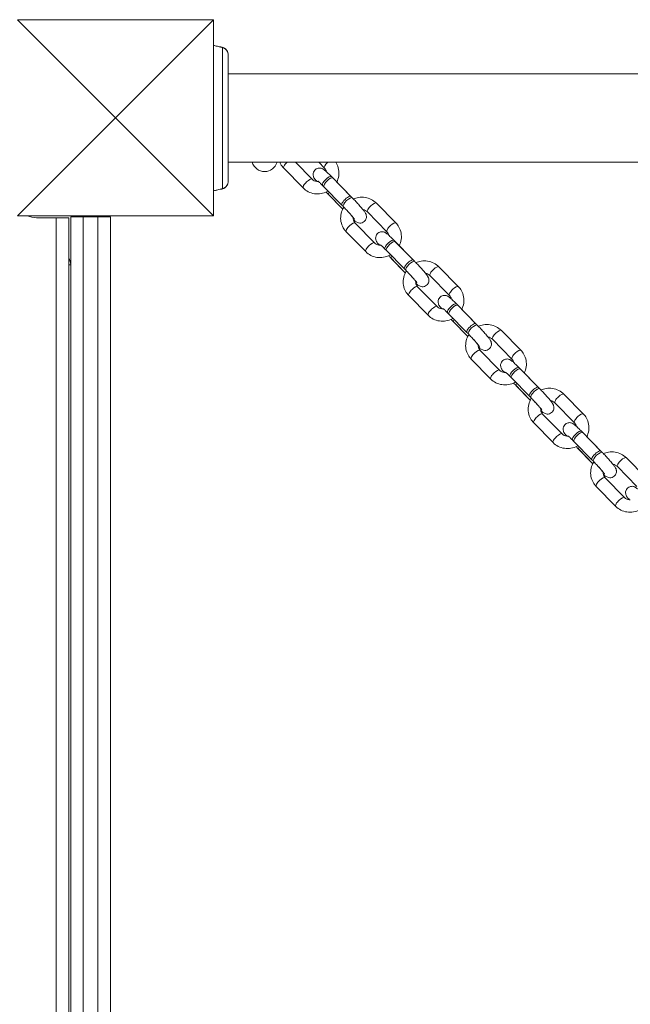
# Model space of a CAD drawing. Units: millimetres. Extents: x 1133 to 2333, y -1849 to -814.
# Drawn here: x 1670 to 1699, y -1228 to -1181 of the extents above; entities that cross this region are included whole.
import ezdxf

# ---------------------------------------------------------------- set-up
doc = ezdxf.new("R2010")
doc.units = ezdxf.units.MM

# ---------------------------------------------------------------- blocks, each defined once
blk = doc.blocks.new('A$C70487E31')
at = {"color": 0, "linetype": 'Continuous', "lineweight": 0}
for p, q in [((387, 89.7), (396.4, 89.7)), ((391.7, 85), (387, 89.7)), ((391.7, 85), (396.4, 89.7)), ((396.4, 89.7), (396.4, 80.3)), ((603.3, 87.099), (397.1, 87.099)), ((391.7, 85), (387, 80.3)), ((391.7, 85), (396.4, 80.3)), ((603.3, 82.859), (397.1, 82.859)), ((400.333, 82.859), (401.126, 82.051)), ((401.717, 82.586), (401.449, 82.859)), ((399.766, 82.58), (400.698, 81.63)), ((402.053, 82.176), (402.986, 81.226)), ((403.053, 81.158), (402.12, 82.108)), ((402.558, 80.805), (401.692, 81.687)), ((401.692, 81.687), (402.558, 80.805)), ((402.599, 80.618), (401.856, 81.375)), ((401.922, 81.308), (402.599, 80.618)), ((405.143, 79.953), (404.21, 80.903)), ((396.4, 80.3), (387, 80.3)), ((404.714, 79.533), (403.782, 80.483)), ((388.85, 80.2), (387.9, 80.2)), ((388.85, 80.2), (388.85, 4.8)), ((388.85, 80.2), (389.45, 80.2)), ((389.45, 4.8), (389.45, 80.2)), ((389.55, 80.25), (389.55, 4.75)), ((389.55, 80.25), (390.15, 80.25)), ((390.15, 80.25), (390.85, 80.25)), ((390.15, 4.75), (390.15, 80.25)), ((390.85, 80.25), (391.45, 80.25)), ((390.85, 80.25), (390.85, 4.75)), ((391.45, 4.75), (391.45, 80.25)), ((403.192, 79.947), (404.124, 78.997)), ((402.763, 79.527), (403.696, 78.577)), ((405.051, 79.122), (405.984, 78.172)), ((406.05, 78.105), (405.118, 79.054)), ((405.556, 77.752), (404.69, 78.634)), ((404.69, 78.634), (405.556, 77.752)), ((389.45, 77.951), (389.55, 77.951)), ((405.597, 77.565), (404.853, 78.322)), ((404.92, 78.254), (405.597, 77.565)), ((408.14, 76.9), (407.208, 77.85)), ((407.712, 76.48), (406.78, 77.429)), ((406.189, 76.894), (407.122, 75.944)), ((405.761, 76.474), (406.694, 75.524)), ((408.049, 76.069), (408.981, 75.119)), ((408.553, 74.699), (407.687, 75.581)), ((407.687, 75.581), (408.553, 74.699)), ((409.048, 75.051), (408.115, 76.001)), ((408.594, 74.512), (407.851, 75.269)), ((407.918, 75.201), (408.594, 74.512)), ((411.138, 73.847), (410.205, 74.797)), ((410.71, 73.426), (409.777, 74.376)), ((409.187, 73.841), (410.12, 72.891)), ((408.759, 73.42), (409.691, 72.471)), ((411.046, 73.016), (411.979, 72.066)), ((412.046, 71.998), (411.113, 72.948)), ((411.551, 71.646), (410.685, 72.528)), ((410.685, 72.528), (411.551, 71.646)), ((411.592, 71.459), (410.849, 72.216)), ((410.915, 72.148), (411.592, 71.459)), ((413.707, 70.373), (412.775, 71.323)), ((414.136, 70.793), (413.203, 71.743)), ((411.756, 70.367), (412.689, 69.417)), ((412.185, 70.788), (413.117, 69.838)), ((414.044, 69.963), (414.977, 69.013)), ((415.043, 68.945), (414.111, 69.895)), ((414.549, 68.592), (413.683, 69.474)), ((413.683, 69.474), (414.549, 68.592)), ((414.59, 68.405), (413.846, 69.163)), ((413.913, 69.095), (414.59, 68.405)), ((417.133, 67.74), (416.201, 68.69)), ((416.705, 67.32), (415.773, 68.27)), ((415.182, 67.734), (416.115, 66.784)), ((414.754, 67.314), (415.687, 66.364))]:
    blk.add_line(p, q, dxfattribs=at)
at = {"color": 0, "linetype": 'Continuous', "lineweight": 0, "extrusion": (0, 0, -1)}
for centre, radius, start, end in [((-396.709, 88.293), 0.1, 103.1885, 103.6649), ((-398.85, 83.044), 0.625, 197.2175, 342.7825), ((-396.709, 81.664), 0.1, 256.3351, 256.8115), ((-387.9, 81.2), 1, 270, 295.8419)]:
    blk.add_arc(centre, radius, start, end, dxfattribs=at)
at = {"color": 0, "linetype": 'Continuous', "lineweight": 0}
blk.add_arc((388.95, 77.951), 0.6, 0, 33.5573, dxfattribs=at)
at = {"color": 0, "linetype": 'Continuous', "lineweight": 0, "extrusion": (0, 0, -1)}
for centre, major_axis, ratio, start_param, end_param in [((396.709, 88.293), (0.0236, 0.0972), 0.696884, -0.011932, 0), ((396.81, 88.268), (0.0256, 0.0967), 0.695056, -0.023954, 0), ((401.931, 82.796), (-0.214, -0.21), 0.309653, 0, 1.55234), ((401.906, 81.898), (-0.214, -0.21), 0.309653, 0.072714, 3.141593), ((396.709, 81.664), (0.0236, -0.0972), 0.696884, 0, 0.011932), ((396.81, 81.689), (0.0256, -0.0967), 0.695056, 0, 0.023954), ((401.906, 81.898), (-0.214, -0.21), 0.309653, 0, 0.072714), ((402.839, 80.948), (-0.214, -0.21), 0.309653, 0.072714, 3.141593), ((402.839, 80.948), (-0.214, -0.21), 0.309653, 0.060809, 0.072714), ((404.929, 79.743), (-0.214, -0.21), 0.309653, 0, 1.643511), ((404.929, 79.743), (0.214, 0.21), 0.309653, -1.498082, 0), ((404.904, 78.844), (-0.214, -0.21), 0.309653, 0.072714, 3.141593), ((404.904, 78.844), (-0.214, -0.21), 0.309653, 0, 0.072714), ((405.836, 77.894), (-0.214, -0.21), 0.309653, 0.072714, 3.141593), ((405.836, 77.894), (-0.214, -0.21), 0.309653, 0.060809, 0.072714), ((407.926, 76.69), (-0.214, -0.21), 0.309653, 0, 1.643511), ((407.926, 76.69), (0.214, 0.21), 0.309653, -1.498082, 0), ((407.901, 75.791), (-0.214, -0.21), 0.309653, 0.072714, 3.141593), ((407.901, 75.791), (-0.214, -0.21), 0.309653, 0, 0.072714), ((408.834, 74.841), (-0.214, -0.21), 0.309653, 0.072714, 3.141593), ((408.834, 74.841), (-0.214, -0.21), 0.309653, 0.060809, 0.072714), ((410.924, 73.636), (-0.214, -0.21), 0.309653, 0, 1.643511), ((410.924, 73.636), (0.214, 0.21), 0.309653, -1.498082, 0), ((410.899, 72.738), (-0.214, -0.21), 0.309653, 0.072714, 3.141593), ((410.899, 72.738), (-0.214, -0.21), 0.309653, 0, 0.072714), ((411.832, 71.788), (-0.214, -0.21), 0.309653, 0.072714, 3.141593), ((411.832, 71.788), (-0.214, -0.21), 0.309653, 0.060809, 0.072714), ((413.922, 70.583), (-0.214, -0.21), 0.309653, 0, 1.643511), ((413.922, 70.583), (0.214, 0.21), 0.309653, -1.498082, 0), ((413.897, 69.685), (-0.214, -0.21), 0.309653, 0.072714, 3.141593), ((413.897, 69.685), (-0.214, -0.21), 0.309653, 0, 0.072714), ((414.829, 68.735), (-0.214, -0.21), 0.309653, 0.072714, 3.141593), ((414.829, 68.735), (-0.214, -0.21), 0.309653, 0.060809, 0.072714)]:
    blk.add_ellipse(centre, major_axis=major_axis, ratio=ratio, start_param=start_param, end_param=end_param, dxfattribs=at)
at = {"color": 0, "linetype": 'Continuous', "lineweight": 0}
for centre, major_axis, ratio, start_param, end_param in [((395.486, 78.573), (0.061, 9.964), 0.714335, -0.182225, -0.167472), ((399.98, 82.79), (-0.214, -0.21), 0.309653, -1.580189, 0), ((401.839, 81.965), (0.214, 0.21), 0.309653, 0, 3.080783), ((400.912, 81.84), (-0.214, -0.21), 0.309653, -1.643511, 0), ((400.912, 81.84), (0.214, 0.21), 0.309653, 0, 1.498082), ((395.486, 91.384), (0.061, -9.964), 0.714336, 0.167462, 0.182216), ((402.07, 81.586), (-0.214, -0.21), 0.309653, -0.084619, 0), ((402.136, 81.518), (-0.214, -0.21), 0.309653, -0.848692, -0.072714), ((402.136, 81.518), (-0.214, -0.21), 0.309653, -0.072714, 0), ((402.772, 81.015), (0.214, 0.21), 0.309653, 0, 3.141593), ((403.996, 80.693), (-0.214, -0.21), 0.309653, -1.643511, 0), ((403.996, 80.693), (0.214, 0.21), 0.309653, 0, 1.498082), ((402.977, 79.737), (-0.214, -0.21), 0.309653, -1.643511, 0), ((402.977, 79.737), (0.214, 0.21), 0.309653, 0, 1.498082), ((403.91, 78.787), (-0.214, -0.21), 0.309653, -1.643511, 0), ((403.91, 78.787), (0.214, 0.21), 0.309653, 0, 1.498082), ((404.837, 78.912), (0.214, 0.21), 0.309653, 0, 3.080783), ((405.067, 78.532), (-0.214, -0.21), 0.309653, -0.084619, 0), ((405.134, 78.465), (-0.214, -0.21), 0.309653, -0.848692, -0.072714), ((405.134, 78.465), (-0.214, -0.21), 0.309653, -0.072714, 0), ((405.77, 77.962), (0.214, 0.21), 0.309653, 0, 3.141593), ((406.994, 77.64), (-0.214, -0.21), 0.309653, -1.643511, 0), ((406.994, 77.64), (0.214, 0.21), 0.309653, 0, 1.498082), ((405.975, 76.684), (-0.214, -0.21), 0.309653, -1.643511, 0), ((405.975, 76.684), (0.214, 0.21), 0.309653, 0, 1.498082), ((407.835, 75.859), (0.214, 0.21), 0.309653, 0, 3.080783), ((406.908, 75.734), (-0.214, -0.21), 0.309653, -1.643511, 0), ((406.908, 75.734), (0.214, 0.21), 0.309653, 0, 1.498082), ((408.065, 75.479), (-0.214, -0.21), 0.309653, -0.084619, 0), ((408.132, 75.411), (-0.214, -0.21), 0.309653, -0.848692, -0.072714), ((408.132, 75.411), (-0.214, -0.21), 0.309653, -0.072714, 0), ((408.767, 74.909), (0.214, 0.21), 0.309653, 0, 3.141593), ((409.991, 74.586), (-0.214, -0.21), 0.309653, -1.643511, 0), ((409.991, 74.586), (0.214, 0.21), 0.309653, 0, 1.498082), ((408.973, 73.631), (-0.214, -0.21), 0.309653, -1.643511, 0), ((408.973, 73.631), (0.214, 0.21), 0.309653, 0, 1.498082), ((409.905, 72.681), (-0.214, -0.21), 0.309653, -1.643511, 0), ((409.905, 72.681), (0.214, 0.21), 0.309653, 0, 1.498082), ((410.832, 72.806), (0.214, 0.21), 0.309653, 0, 3.080783), ((411.129, 72.358), (-0.214, -0.21), 0.309653, -0.848692, -0.072714), ((411.063, 72.426), (-0.214, -0.21), 0.309653, -0.084619, 0), ((411.129, 72.358), (-0.214, -0.21), 0.309653, -0.072714, 0), ((411.765, 71.856), (0.214, 0.21), 0.309653, 0, 3.141593), ((412.989, 71.533), (0.214, 0.21), 0.309653, 0, 1.498082), ((412.989, 71.533), (-0.214, -0.21), 0.309653, -1.643511, 0), ((411.971, 70.577), (-0.214, -0.21), 0.309653, -1.643511, 0), ((411.971, 70.577), (0.214, 0.21), 0.309653, 0, 1.498082), ((413.83, 69.752), (0.214, 0.21), 0.309653, 0, 3.080783), ((412.903, 69.627), (-0.214, -0.21), 0.309653, -1.643511, 0), ((412.903, 69.627), (0.214, 0.21), 0.309653, 0, 1.498082), ((414.06, 69.373), (-0.214, -0.21), 0.309653, -0.084619, 0), ((414.127, 69.305), (-0.214, -0.21), 0.309653, -0.848692, -0.072714), ((414.127, 69.305), (-0.214, -0.21), 0.309653, -0.072714, 0), ((414.763, 68.803), (0.214, 0.21), 0.309653, 0, 3.141593), ((415.987, 68.48), (-0.214, -0.21), 0.309653, -1.643511, 0), ((415.987, 68.48), (0.214, 0.21), 0.309653, 0, 1.498082), ((414.968, 67.524), (-0.214, -0.21), 0.309653, -1.643511, 0), ((414.968, 67.524), (0.214, 0.21), 0.309653, 0, 1.498082), ((415.901, 66.574), (-0.214, -0.21), 0.309653, -1.643511, 0), ((415.901, 66.574), (0.214, 0.21), 0.309653, 0, 1.498082)]:
    blk.add_ellipse(centre, major_axis=major_axis, ratio=ratio, start_param=start_param, end_param=end_param, dxfattribs=at)
for points, knots in [([(396.4, 88.462), (396.413, 88.459), (396.426, 88.457), (396.465, 88.449), (396.492, 88.444), (396.531, 88.435), (396.545, 88.432), (396.579, 88.425), (396.6, 88.421), (396.655, 88.408), (396.688, 88.401), (396.725, 88.392), (396.728, 88.391), (396.731, 88.391)], [-0.4393714, -0.4393714, -0.4393714, -0.4393714, -0.4002731, -0.4002731, -0.3202185, -0.3202185, -0.2801912, -0.2801912, -0.2161475, -0.2161475, -0.1136776, -0.1136776, -0.1041926, -0.1041926, -0.1041926, -0.1041926]), ([(396.731, 88.391), (396.732, 88.391), (396.732, 88.391), (396.741, 88.389), (396.749, 88.386), (396.771, 88.381), (396.785, 88.378), (396.81, 88.371), (396.822, 88.368), (396.834, 88.365)], [-0.14555, -0.14555, -0.14555, -0.14555, -0.1444342, -0.1444342, -0.1083257, -0.1083257, -0.050552, -0.050552, 0, 0, 0, 0]), ([(396.834, 88.365), (396.869, 88.356), (396.904, 88.341), (396.989, 88.286), (397.037, 88.236), (397.088, 88.124), (397.097, 88.073), (397.1, 88.02)], [-0.8651264, -0.8651264, -0.8651264, -0.8651264, -0.7569856, -0.7569856, -0.5839604, -0.5839604, -0.4723099, -0.4723099, -0.4723099, -0.4723099]), ([(396.834, 81.592), (396.834, 81.605), (396.834, 81.77), (396.834, 82.324), (396.834, 82.978), (396.834, 83.561), (396.834, 84.234), (396.834, 84.979), (396.834, 85.723), (396.834, 86.396), (396.834, 86.979), (396.834, 87.633), (396.834, 88.187), (396.834, 88.352), (396.834, 88.365)], [1.605059, 1.605059, 1.605059, 1.605059, 1.963495, 2.356194, 2.552544, 2.748894, 2.945243, 3.141593, 3.337942, 3.534292, 3.730641, 3.926991, 4.31969, 4.678127, 4.678127, 4.678127, 4.678127]), ([(397.1, 88.02), (397.1, 88.05), (397.096, 88.08), (397.081, 88.139), (397.069, 88.168), (397.039, 88.222), (397.019, 88.247), (396.978, 88.29), (396.955, 88.308), (396.908, 88.338), (396.883, 88.349), (396.85, 88.36), (396.843, 88.362), (396.835, 88.364)], [0.4723099, 0.4723099, 0.4723099, 0.4723099, 0.5368266, 0.5368266, 0.6070628, 0.6070628, 0.6856262, 0.6856262, 0.7641895, 0.7641895, 0.8427528, 0.8427528, 0.8651264, 0.8651264, 0.8651264, 0.8651264]), ([(397.1, 81.937), (397.1, 81.978), (397.1, 82.202), (397.1, 82.711), (397.1, 82.868), (397.1, 83.311), (397.1, 83.62), (397.1, 84.161), (397.1, 84.379), (397.1, 84.78), (397.1, 84.961), (397.1, 85.315), (397.1, 85.488), (397.1, 85.845), (397.1, 86.029), (397.1, 86.426), (397.1, 86.634), (397.1, 87.088), (397.1, 87.318), (397.1, 87.77), (397.1, 87.942), (397.1, 88.01), (397.1, 88.016), (397.1, 88.02)], [1.638912, 1.638912, 1.638912, 1.638912, 2.239984, 2.239984, 2.462031, 2.462031, 2.806436, 2.806436, 3.021025, 3.021025, 3.193188, 3.193188, 3.360006, 3.360006, 3.546874, 3.546874, 3.782862, 3.782862, 4.110475, 4.110475, 4.583644, 4.583644, 4.644274, 4.644274, 4.644274, 4.644274]), ([(399.577, 82.859), (399.589, 82.832), (399.602, 82.805), (399.657, 82.707), (399.707, 82.639), (399.766, 82.58)], [3.5381968, 3.5381968, 3.5381968, 3.5381968, 3.6286442, 3.6286442, 3.8830388, 3.8830388, 3.8830388, 3.8830388]), ([(402.309, 81.915), (402.355, 82.007), (402.386, 82.107), (402.417, 82.311), (402.415, 82.417), (402.379, 82.62), (402.344, 82.718), (402.284, 82.825), (402.274, 82.842), (402.263, 82.859)], [5.823825, 5.823825, 5.823825, 5.823825, 6.138299, 6.138299, 6.456754, 6.456754, 6.770237, 6.770237, 6.831257, 6.831257, 6.831257, 6.831257]), ([(401.339, 81.948), (401.319, 81.972), (401.302, 81.995), (401.265, 82.044), (401.247, 82.069), (401.221, 82.113), (401.212, 82.128), (401.197, 82.163), (401.193, 82.175), (401.182, 82.209), (401.175, 82.235), (401.174, 82.308), (401.177, 82.347), (401.208, 82.425), (401.227, 82.458), (401.275, 82.512), (401.302, 82.533), (401.358, 82.564), (401.386, 82.574), (401.443, 82.587), (401.47, 82.588), (401.522, 82.585), (401.543, 82.581), (401.583, 82.57), (401.598, 82.564), (401.63, 82.55), (401.642, 82.542), (401.68, 82.519), (401.699, 82.505), (401.752, 82.463), (401.787, 82.432), (401.875, 82.352), (401.928, 82.301), (402.008, 82.222), (402.03, 82.199), (402.053, 82.176)], [3.986836, 3.986836, 3.986836, 3.986836, 4.168678, 4.168678, 4.404505, 4.404505, 4.525916, 4.525916, 4.573625, 4.573625, 4.637239, 4.637239, 4.679801, 4.679801, 4.706895, 4.706895, 4.729416, 4.729416, 4.753113, 4.753113, 4.782707, 4.782707, 4.82347, 4.82347, 4.877346, 4.877346, 4.955241, 4.955241, 5.139041, 5.139041, 5.4532, 5.4532, 5.823805, 5.823805, 5.967577, 5.967577, 5.967577, 5.967577]), ([(401.806, 82.415), (401.8, 82.446), (401.79, 82.476), (401.761, 82.533), (401.741, 82.561), (401.717, 82.586)], [6.4656018, 6.4656018, 6.4656018, 6.4656018, 6.7300757, 6.7300757, 7.0246314, 7.0246314, 7.0246314, 7.0246314]), ([(397.1, 81.937), (397.097, 81.884), (397.088, 81.833), (397.037, 81.722), (396.989, 81.671), (396.904, 81.616), (396.869, 81.601), (396.834, 81.592)], [-0.3928166, -0.3928166, -0.3928166, -0.3928166, -0.2811661, -0.2811661, -0.1081408, -0.1081408, 0, 0, 0, 0]), ([(396.835, 81.593), (396.861, 81.6), (396.886, 81.609), (396.935, 81.635), (396.959, 81.652), (397.002, 81.69), (397.023, 81.714), (397.058, 81.767), (397.073, 81.797), (397.086, 81.837), (397.087, 81.844), (397.089, 81.851)], [0, 0, 0, 0, 0.0785633, 0.0785633, 0.1571266, 0.1571266, 0.23569, 0.23569, 0.3142533, 0.3142533, 0.3299536, 0.3299536, 0.3299536, 0.3299536]), ([(401.126, 82.051), (401.156, 82.021), (401.191, 81.996), (401.267, 81.962), (401.308, 81.95), (401.366, 81.945), (401.381, 81.944), (401.397, 81.945)], [3.8830388, 3.8830388, 3.8830388, 3.8830388, 4.2373642, 4.2373642, 4.5677022, 4.5677022, 4.6850012, 4.6850012, 4.6850012, 4.6850012]), ([(401.323, 81.989), (401.324, 81.988), (401.324, 81.987), (401.334, 81.973), (401.344, 81.96), (401.354, 81.946)], [1.9961023, 1.9961023, 1.9961023, 1.9961023, 2.0040695, 2.0040695, 2.1205348, 2.1205348, 2.1205348, 2.1205348]), ([(401.692, 81.687), (401.646, 81.734), (401.601, 81.778), (401.523, 81.854), (401.489, 81.885), (401.438, 81.931), (401.419, 81.947), (401.407, 81.956), (401.405, 81.957), (401.405, 81.957), (401.405, 81.957), (401.405, 81.957)], [0.3156084, 0.3156084, 0.3156084, 0.3156084, 0.6236448, 0.6236448, 0.9208605, 0.9208605, 1.1818538, 1.1818538, 1.2613881, 1.2613881, 1.2637275, 1.2637275, 1.2637275, 1.2637275]), ([(396.731, 81.566), (396.729, 81.566), (396.726, 81.565), (396.682, 81.555), (396.639, 81.545), (396.571, 81.53), (396.545, 81.525), (396.505, 81.516), (396.492, 81.514), (396.457, 81.507), (396.436, 81.502), (396.41, 81.497), (396.405, 81.496), (396.4, 81.495)], [-0.536237, -0.536237, -0.536237, -0.536237, -0.5283536, -0.5283536, -0.4002679, -0.4002679, -0.3202143, -0.3202143, -0.2801875, -0.2801875, -0.2161447, -0.2161447, -0.2010656, -0.2010656, -0.2010656, -0.2010656]), ([(396.834, 81.592), (396.822, 81.589), (396.81, 81.586), (396.787, 81.58), (396.776, 81.577), (396.758, 81.573), (396.752, 81.571), (396.741, 81.569), (396.736, 81.568), (396.732, 81.567), (396.732, 81.566), (396.731, 81.566)], [-0.2888684, -0.2888684, -0.2888684, -0.2888684, -0.2375943, -0.2375943, -0.1913753, -0.1913753, -0.1624885, -0.1624885, -0.1444342, -0.1444342, -0.1433185, -0.1433185, -0.1433185, -0.1433185]), ([(396.889, 81.612), (396.878, 81.607), (396.868, 81.603), (396.85, 81.597), (396.843, 81.595), (396.835, 81.593)], [0.80983686, 0.80983686, 0.80983686, 0.80983686, 0.8427528, 0.8427528, 0.86512645, 0.86512645, 0.86512645, 0.86512645]), ([(400.698, 81.63), (400.77, 81.557), (400.853, 81.497), (401.036, 81.403), (401.136, 81.372), (401.342, 81.34), (401.449, 81.341), (401.659, 81.375), (401.761, 81.409), (401.87, 81.465), (401.883, 81.472), (401.896, 81.479)], [3.883039, 3.883039, 3.883039, 3.883039, 4.195155, 4.195155, 4.511319, 4.511319, 4.832874, 4.832874, 5.158935, 5.158935, 5.204567, 5.204567, 5.204567, 5.204567]), ([(402.558, 80.805), (402.604, 80.758), (402.652, 80.708), (402.748, 80.606), (402.796, 80.554), (402.885, 80.455), (402.926, 80.408), (402.997, 80.324), (403.028, 80.288), (403.071, 80.232), (403.086, 80.211), (403.095, 80.198), (403.097, 80.195), (403.097, 80.195), (403.097, 80.195), (403.097, 80.195)], [5.967577, 5.967577, 5.967577, 5.967577, 6.275613, 6.275613, 6.586181, 6.586181, 6.894434, 6.894434, 7.192387, 7.192387, 7.455856, 7.455856, 7.538038, 7.538038, 7.546913, 7.546913, 7.546913, 7.546913]), ([(403.102, 80.118), (403.115, 80.106), (403.128, 80.095), (403.19, 80.041), (403.183, 80.016), (403.339, 79.959), (403.365, 79.95), (403.438, 79.945), (403.477, 79.946), (403.557, 79.972), (403.591, 79.989), (403.647, 80.035), (403.669, 80.06), (403.704, 80.114), (403.715, 80.142), (403.731, 80.198), (403.734, 80.224), (403.735, 80.276), (403.731, 80.297), (403.723, 80.338), (403.717, 80.353), (403.705, 80.385), (403.699, 80.398), (403.678, 80.438), (403.665, 80.458), (403.625, 80.515), (403.597, 80.552), (403.522, 80.644), (403.474, 80.701), (403.373, 80.816), (403.32, 80.875), (403.213, 80.992), (403.157, 81.05), (403.086, 81.123), (403.069, 81.141), (403.053, 81.158)], [4.029071, 4.029071, 4.029071, 4.029071, 4.135131, 4.135131, 4.575279, 4.575279, 4.638191, 4.638191, 4.680404, 4.680404, 4.707331, 4.707331, 4.729831, 4.729831, 4.753592, 4.753592, 4.783346, 4.783346, 4.824351, 4.824351, 4.87849, 4.87849, 4.957168, 4.957168, 5.145662, 5.145662, 5.459821, 5.459821, 5.829001, 5.829001, 6.164573, 6.164573, 6.494337, 6.494337, 6.598794, 6.598794, 6.598794, 6.598794]), ([(404.21, 80.903), (404.139, 80.976), (404.055, 81.037), (403.872, 81.13), (403.772, 81.162), (403.566, 81.193), (403.459, 81.192), (403.27, 81.161), (403.186, 81.137), (403.107, 81.102)], [0.741446, 0.741446, 0.741446, 0.741446, 1.053562, 1.053562, 1.369727, 1.369727, 1.691281, 1.691281, 1.954769, 1.954769, 1.954769, 1.954769]), ([(402.65, 80.71), (402.633, 80.683), (402.618, 80.655), (402.555, 80.532), (402.522, 80.43), (402.491, 80.222), (402.493, 80.116), (402.53, 79.913), (402.565, 79.815), (402.655, 79.653), (402.705, 79.586), (402.763, 79.527)], [2.575501, 2.575501, 2.575501, 2.575501, 2.67292, 2.67292, 2.996707, 2.996707, 3.315161, 3.315161, 3.628644, 3.628644, 3.883039, 3.883039, 3.883039, 3.883039]), ([(403.158, 80.136), (403.155, 80.14), (403.152, 80.144), (403.138, 80.163), (403.123, 80.183), (403.082, 80.235), (403.053, 80.27), (402.984, 80.35), (402.943, 80.397), (402.865, 80.483), (402.829, 80.523), (402.792, 80.563)], [5.136852, 5.136852, 5.136852, 5.136852, 5.210715, 5.210715, 5.424867, 5.424867, 5.697754, 5.697754, 5.99713, 5.99713, 6.23697, 6.23697, 6.23697, 6.23697]), ([(403.782, 80.483), (403.753, 80.512), (403.718, 80.537), (403.645, 80.57), (403.608, 80.581), (403.57, 80.586)], [0.7414461, 0.7414461, 0.7414461, 0.7414461, 1.0957716, 1.0957716, 1.3949965, 1.3949965, 1.3949965, 1.3949965]), ([(403.096, 80.196), (403.096, 80.179), (403.096, 80.162), (403.103, 80.105), (403.114, 80.066), (403.147, 80), (403.167, 79.972), (403.192, 79.947)], [3.1073231, 3.1073231, 3.1073231, 3.1073231, 3.2466389, 3.2466389, 3.588483, 3.588483, 3.8830388, 3.8830388, 3.8830388, 3.8830388]), ([(405.307, 78.862), (405.353, 78.954), (405.384, 79.053), (405.415, 79.258), (405.413, 79.364), (405.376, 79.567), (405.341, 79.665), (405.251, 79.827), (405.201, 79.894), (405.143, 79.953)], [5.823825, 5.823825, 5.823825, 5.823825, 6.138299, 6.138299, 6.456754, 6.456754, 6.770237, 6.770237, 7.024631, 7.024631, 7.024631, 7.024631]), ([(404.336, 78.894), (404.317, 78.919), (404.299, 78.941), (404.263, 78.991), (404.245, 79.015), (404.219, 79.06), (404.21, 79.075), (404.195, 79.11), (404.19, 79.121), (404.18, 79.156), (404.172, 79.182), (404.172, 79.255), (404.174, 79.294), (404.205, 79.372), (404.225, 79.405), (404.273, 79.459), (404.3, 79.479), (404.355, 79.511), (404.384, 79.521), (404.441, 79.533), (404.468, 79.534), (404.519, 79.532), (404.541, 79.528), (404.581, 79.517), (404.596, 79.51), (404.627, 79.496), (404.64, 79.489), (404.678, 79.466), (404.696, 79.452), (404.75, 79.41), (404.785, 79.379), (404.872, 79.299), (404.926, 79.248), (405.005, 79.169), (405.028, 79.146), (405.051, 79.122)], [3.986836, 3.986836, 3.986836, 3.986836, 4.168678, 4.168678, 4.404505, 4.404505, 4.525916, 4.525916, 4.573625, 4.573625, 4.637239, 4.637239, 4.679801, 4.679801, 4.706895, 4.706895, 4.729416, 4.729416, 4.753113, 4.753113, 4.782707, 4.782707, 4.82347, 4.82347, 4.877346, 4.877346, 4.955241, 4.955241, 5.139041, 5.139041, 5.4532, 5.4532, 5.823805, 5.823805, 5.967577, 5.967577, 5.967577, 5.967577]), ([(404.804, 79.362), (404.798, 79.393), (404.788, 79.422), (404.759, 79.48), (404.739, 79.508), (404.714, 79.533)], [6.4656018, 6.4656018, 6.4656018, 6.4656018, 6.7300757, 6.7300757, 7.0246314, 7.0246314, 7.0246314, 7.0246314]), ([(404.124, 78.997), (404.153, 78.968), (404.188, 78.943), (404.265, 78.908), (404.306, 78.897), (404.364, 78.892), (404.379, 78.891), (404.395, 78.891)], [3.8830388, 3.8830388, 3.8830388, 3.8830388, 4.2373642, 4.2373642, 4.5677022, 4.5677022, 4.6850012, 4.6850012, 4.6850012, 4.6850012]), ([(404.321, 78.936), (404.321, 78.935), (404.322, 78.934), (404.332, 78.92), (404.341, 78.907), (404.352, 78.893)], [1.9961023, 1.9961023, 1.9961023, 1.9961023, 2.0040695, 2.0040695, 2.1205348, 2.1205348, 2.1205348, 2.1205348]), ([(404.69, 78.634), (404.643, 78.681), (404.599, 78.725), (404.521, 78.8), (404.487, 78.832), (404.436, 78.878), (404.416, 78.894), (404.405, 78.903), (404.403, 78.904), (404.403, 78.904), (404.403, 78.904), (404.403, 78.904)], [0.3156084, 0.3156084, 0.3156084, 0.3156084, 0.6236448, 0.6236448, 0.9208605, 0.9208605, 1.1818538, 1.1818538, 1.2613881, 1.2613881, 1.2637275, 1.2637275, 1.2637275, 1.2637275]), ([(403.696, 78.577), (403.767, 78.504), (403.851, 78.443), (404.034, 78.35), (404.134, 78.318), (404.34, 78.287), (404.447, 78.288), (404.656, 78.322), (404.759, 78.356), (404.868, 78.412), (404.881, 78.419), (404.894, 78.426)], [3.883039, 3.883039, 3.883039, 3.883039, 4.195155, 4.195155, 4.511319, 4.511319, 4.832874, 4.832874, 5.158935, 5.158935, 5.204567, 5.204567, 5.204567, 5.204567]), ([(406.1, 77.065), (406.113, 77.053), (406.126, 77.042), (406.188, 76.988), (406.181, 76.963), (406.337, 76.906), (406.362, 76.897), (406.435, 76.892), (406.475, 76.892), (406.554, 76.919), (406.589, 76.936), (406.645, 76.981), (406.667, 77.007), (406.701, 77.06), (406.713, 77.088), (406.729, 77.144), (406.731, 77.171), (406.732, 77.222), (406.729, 77.244), (406.721, 77.284), (406.715, 77.3), (406.703, 77.332), (406.696, 77.345), (406.676, 77.385), (406.662, 77.405), (406.623, 77.461), (406.594, 77.499), (406.52, 77.591), (406.472, 77.648), (406.371, 77.763), (406.318, 77.822), (406.21, 77.938), (406.155, 77.997), (406.084, 78.07), (406.067, 78.087), (406.05, 78.105)], [4.029071, 4.029071, 4.029071, 4.029071, 4.135131, 4.135131, 4.575279, 4.575279, 4.638191, 4.638191, 4.680404, 4.680404, 4.707331, 4.707331, 4.729831, 4.729831, 4.753592, 4.753592, 4.783346, 4.783346, 4.824351, 4.824351, 4.87849, 4.87849, 4.957168, 4.957168, 5.145662, 5.145662, 5.459821, 5.459821, 5.829001, 5.829001, 6.164573, 6.164573, 6.494337, 6.494337, 6.598794, 6.598794, 6.598794, 6.598794]), ([(407.208, 77.85), (407.136, 77.923), (407.053, 77.983), (406.87, 78.077), (406.77, 78.108), (406.564, 78.14), (406.457, 78.139), (406.268, 78.108), (406.184, 78.083), (406.105, 78.048)], [0.741446, 0.741446, 0.741446, 0.741446, 1.053562, 1.053562, 1.369727, 1.369727, 1.691281, 1.691281, 1.954769, 1.954769, 1.954769, 1.954769]), ([(405.648, 77.656), (405.631, 77.629), (405.615, 77.602), (405.553, 77.479), (405.52, 77.376), (405.489, 77.169), (405.491, 77.063), (405.527, 76.86), (405.562, 76.762), (405.653, 76.6), (405.703, 76.533), (405.761, 76.474)], [2.575501, 2.575501, 2.575501, 2.575501, 2.67292, 2.67292, 2.996707, 2.996707, 3.315161, 3.315161, 3.628644, 3.628644, 3.883039, 3.883039, 3.883039, 3.883039]), ([(405.556, 77.752), (405.602, 77.705), (405.65, 77.655), (405.746, 77.553), (405.794, 77.501), (405.883, 77.402), (405.924, 77.355), (405.995, 77.271), (406.025, 77.234), (406.069, 77.179), (406.084, 77.158), (406.093, 77.144), (406.094, 77.142), (406.095, 77.142), (406.095, 77.142), (406.095, 77.142)], [5.967577, 5.967577, 5.967577, 5.967577, 6.275613, 6.275613, 6.586181, 6.586181, 6.894434, 6.894434, 7.192387, 7.192387, 7.455856, 7.455856, 7.538038, 7.538038, 7.546913, 7.546913, 7.546913, 7.546913]), ([(406.155, 77.083), (406.153, 77.087), (406.15, 77.091), (406.136, 77.11), (406.121, 77.13), (406.079, 77.182), (406.05, 77.217), (405.982, 77.297), (405.941, 77.343), (405.863, 77.43), (405.826, 77.47), (405.789, 77.509)], [5.136852, 5.136852, 5.136852, 5.136852, 5.210715, 5.210715, 5.424867, 5.424867, 5.697754, 5.697754, 5.99713, 5.99713, 6.23697, 6.23697, 6.23697, 6.23697]), ([(406.78, 77.429), (406.75, 77.459), (406.715, 77.484), (406.642, 77.517), (406.606, 77.527), (406.567, 77.532)], [0.7414461, 0.7414461, 0.7414461, 0.7414461, 1.0957716, 1.0957716, 1.3949965, 1.3949965, 1.3949965, 1.3949965]), ([(406.094, 77.143), (406.094, 77.126), (406.094, 77.109), (406.1, 77.051), (406.112, 77.013), (406.145, 76.947), (406.165, 76.919), (406.189, 76.894)], [3.1073231, 3.1073231, 3.1073231, 3.1073231, 3.2466389, 3.2466389, 3.588483, 3.588483, 3.8830388, 3.8830388, 3.8830388, 3.8830388]), ([(408.305, 75.809), (408.35, 75.901), (408.382, 76), (408.412, 76.205), (408.411, 76.31), (408.374, 76.514), (408.339, 76.611), (408.249, 76.773), (408.198, 76.841), (408.14, 76.9)], [5.823825, 5.823825, 5.823825, 5.823825, 6.138299, 6.138299, 6.456754, 6.456754, 6.770237, 6.770237, 7.024631, 7.024631, 7.024631, 7.024631]), ([(407.334, 75.841), (407.315, 75.866), (407.297, 75.888), (407.26, 75.937), (407.243, 75.962), (407.216, 76.006), (407.207, 76.022), (407.192, 76.057), (407.188, 76.068), (407.177, 76.103), (407.17, 76.128), (407.169, 76.201), (407.172, 76.241), (407.203, 76.319), (407.222, 76.352), (407.271, 76.405), (407.297, 76.426), (407.353, 76.458), (407.382, 76.467), (407.439, 76.48), (407.465, 76.481), (407.517, 76.479), (407.538, 76.474), (407.578, 76.464), (407.594, 76.457), (407.625, 76.443), (407.638, 76.436), (407.676, 76.413), (407.694, 76.399), (407.748, 76.357), (407.783, 76.326), (407.87, 76.246), (407.924, 76.195), (408.003, 76.116), (408.026, 76.093), (408.049, 76.069)], [3.986836, 3.986836, 3.986836, 3.986836, 4.168678, 4.168678, 4.404505, 4.404505, 4.525916, 4.525916, 4.573625, 4.573625, 4.637239, 4.637239, 4.679801, 4.679801, 4.706895, 4.706895, 4.729416, 4.729416, 4.753113, 4.753113, 4.782707, 4.782707, 4.82347, 4.82347, 4.877346, 4.877346, 4.955241, 4.955241, 5.139041, 5.139041, 5.4532, 5.4532, 5.823805, 5.823805, 5.967577, 5.967577, 5.967577, 5.967577]), ([(407.801, 76.309), (407.795, 76.34), (407.785, 76.369), (407.756, 76.427), (407.736, 76.455), (407.712, 76.48)], [6.4656018, 6.4656018, 6.4656018, 6.4656018, 6.7300757, 6.7300757, 7.0246314, 7.0246314, 7.0246314, 7.0246314]), ([(407.122, 75.944), (407.151, 75.915), (407.186, 75.89), (407.262, 75.855), (407.303, 75.844), (407.361, 75.838), (407.377, 75.838), (407.392, 75.838)], [3.8830388, 3.8830388, 3.8830388, 3.8830388, 4.2373642, 4.2373642, 4.5677022, 4.5677022, 4.6850012, 4.6850012, 4.6850012, 4.6850012]), ([(407.318, 75.883), (407.319, 75.882), (407.32, 75.881), (407.329, 75.867), (407.339, 75.853), (407.349, 75.84)], [1.9961023, 1.9961023, 1.9961023, 1.9961023, 2.0040695, 2.0040695, 2.1205348, 2.1205348, 2.1205348, 2.1205348]), ([(407.687, 75.581), (407.641, 75.628), (407.597, 75.672), (407.519, 75.747), (407.485, 75.779), (407.433, 75.825), (407.414, 75.84), (407.402, 75.849), (407.401, 75.851), (407.401, 75.851), (407.401, 75.851), (407.401, 75.851)], [0.3156084, 0.3156084, 0.3156084, 0.3156084, 0.6236448, 0.6236448, 0.9208605, 0.9208605, 1.1818538, 1.1818538, 1.2613881, 1.2613881, 1.2637275, 1.2637275, 1.2637275, 1.2637275]), ([(406.694, 75.524), (406.765, 75.451), (406.849, 75.39), (407.032, 75.297), (407.131, 75.265), (407.338, 75.234), (407.444, 75.234), (407.654, 75.269), (407.757, 75.303), (407.865, 75.358), (407.879, 75.365), (407.892, 75.373)], [3.883039, 3.883039, 3.883039, 3.883039, 4.195155, 4.195155, 4.511319, 4.511319, 4.832874, 4.832874, 5.158935, 5.158935, 5.204567, 5.204567, 5.204567, 5.204567]), ([(410.205, 74.797), (410.134, 74.869), (410.05, 74.93), (409.867, 75.023), (409.768, 75.055), (409.561, 75.087), (409.455, 75.086), (409.265, 75.055), (409.182, 75.03), (409.103, 74.995)], [0.741446, 0.741446, 0.741446, 0.741446, 1.053562, 1.053562, 1.369727, 1.369727, 1.691281, 1.691281, 1.954769, 1.954769, 1.954769, 1.954769]), ([(408.553, 74.699), (408.6, 74.652), (408.648, 74.602), (408.744, 74.499), (408.791, 74.448), (408.88, 74.349), (408.922, 74.301), (408.993, 74.218), (409.023, 74.181), (409.067, 74.126), (409.082, 74.105), (409.091, 74.091), (409.092, 74.089), (409.092, 74.089), (409.092, 74.089), (409.092, 74.089)], [5.967577, 5.967577, 5.967577, 5.967577, 6.275613, 6.275613, 6.586181, 6.586181, 6.894434, 6.894434, 7.192387, 7.192387, 7.455856, 7.455856, 7.538038, 7.538038, 7.546913, 7.546913, 7.546913, 7.546913]), ([(409.098, 74.012), (409.111, 74), (409.123, 73.989), (409.186, 73.935), (409.178, 73.91), (409.335, 73.852), (409.36, 73.844), (409.433, 73.839), (409.473, 73.839), (409.552, 73.866), (409.586, 73.883), (409.642, 73.928), (409.665, 73.954), (409.699, 74.007), (409.71, 74.035), (409.727, 74.091), (409.729, 74.118), (409.73, 74.169), (409.727, 74.191), (409.718, 74.231), (409.713, 74.247), (409.701, 74.279), (409.694, 74.292), (409.673, 74.332), (409.66, 74.351), (409.621, 74.408), (409.592, 74.445), (409.518, 74.538), (409.47, 74.594), (409.368, 74.71), (409.316, 74.768), (409.208, 74.885), (409.153, 74.943), (409.082, 75.017), (409.065, 75.034), (409.048, 75.051)], [4.029071, 4.029071, 4.029071, 4.029071, 4.135131, 4.135131, 4.575279, 4.575279, 4.638191, 4.638191, 4.680404, 4.680404, 4.707331, 4.707331, 4.729831, 4.729831, 4.753592, 4.753592, 4.783346, 4.783346, 4.824351, 4.824351, 4.87849, 4.87849, 4.957168, 4.957168, 5.145662, 5.145662, 5.459821, 5.459821, 5.829001, 5.829001, 6.164573, 6.164573, 6.494337, 6.494337, 6.598794, 6.598794, 6.598794, 6.598794]), ([(408.646, 74.603), (408.629, 74.576), (408.613, 74.548), (408.551, 74.425), (408.518, 74.323), (408.487, 74.115), (408.488, 74.01), (408.525, 73.807), (408.56, 73.709), (408.65, 73.547), (408.701, 73.48), (408.759, 73.42)], [2.575501, 2.575501, 2.575501, 2.575501, 2.67292, 2.67292, 2.996707, 2.996707, 3.315161, 3.315161, 3.628644, 3.628644, 3.883039, 3.883039, 3.883039, 3.883039]), ([(409.153, 74.03), (409.151, 74.033), (409.147, 74.038), (409.133, 74.057), (409.119, 74.077), (409.077, 74.129), (409.048, 74.163), (408.979, 74.244), (408.939, 74.29), (408.861, 74.377), (408.824, 74.417), (408.787, 74.456)], [5.136852, 5.136852, 5.136852, 5.136852, 5.210715, 5.210715, 5.424867, 5.424867, 5.697754, 5.697754, 5.99713, 5.99713, 6.23697, 6.23697, 6.23697, 6.23697]), ([(409.777, 74.376), (409.748, 74.406), (409.713, 74.43), (409.64, 74.464), (409.603, 74.474), (409.565, 74.479)], [0.7414461, 0.7414461, 0.7414461, 0.7414461, 1.0957716, 1.0957716, 1.3949965, 1.3949965, 1.3949965, 1.3949965]), ([(409.092, 74.089), (409.091, 74.072), (409.092, 74.055), (409.098, 73.998), (409.11, 73.959), (409.143, 73.893), (409.163, 73.865), (409.187, 73.841)], [3.1073231, 3.1073231, 3.1073231, 3.1073231, 3.2466389, 3.2466389, 3.588483, 3.588483, 3.8830388, 3.8830388, 3.8830388, 3.8830388]), ([(411.302, 72.755), (411.348, 72.848), (411.38, 72.947), (411.41, 73.152), (411.409, 73.257), (411.372, 73.46), (411.337, 73.558), (411.246, 73.72), (411.196, 73.787), (411.138, 73.847)], [5.823825, 5.823825, 5.823825, 5.823825, 6.138299, 6.138299, 6.456754, 6.456754, 6.770237, 6.770237, 7.024631, 7.024631, 7.024631, 7.024631]), ([(410.332, 72.788), (410.312, 72.812), (410.295, 72.835), (410.258, 72.884), (410.241, 72.909), (410.214, 72.953), (410.205, 72.969), (410.19, 73.003), (410.186, 73.015), (410.175, 73.05), (410.168, 73.075), (410.167, 73.148), (410.17, 73.187), (410.201, 73.265), (410.22, 73.299), (410.268, 73.352), (410.295, 73.373), (410.351, 73.404), (410.379, 73.414), (410.436, 73.427), (410.463, 73.428), (410.515, 73.426), (410.536, 73.421), (410.576, 73.41), (410.591, 73.404), (410.623, 73.39), (410.635, 73.383), (410.673, 73.36), (410.692, 73.346), (410.745, 73.303), (410.781, 73.273), (410.868, 73.193), (410.921, 73.141), (411.001, 73.062), (411.023, 73.039), (411.046, 73.016)], [3.986836, 3.986836, 3.986836, 3.986836, 4.168678, 4.168678, 4.404505, 4.404505, 4.525916, 4.525916, 4.573625, 4.573625, 4.637239, 4.637239, 4.679801, 4.679801, 4.706895, 4.706895, 4.729416, 4.729416, 4.753113, 4.753113, 4.782707, 4.782707, 4.82347, 4.82347, 4.877346, 4.877346, 4.955241, 4.955241, 5.139041, 5.139041, 5.4532, 5.4532, 5.823805, 5.823805, 5.967577, 5.967577, 5.967577, 5.967577]), ([(410.799, 73.256), (410.793, 73.286), (410.783, 73.316), (410.754, 73.374), (410.734, 73.402), (410.71, 73.426)], [6.4656018, 6.4656018, 6.4656018, 6.4656018, 6.7300757, 6.7300757, 7.0246314, 7.0246314, 7.0246314, 7.0246314]), ([(410.12, 72.891), (410.149, 72.861), (410.184, 72.837), (410.26, 72.802), (410.301, 72.791), (410.359, 72.785), (410.374, 72.785), (410.39, 72.785)], [3.8830388, 3.8830388, 3.8830388, 3.8830388, 4.2373642, 4.2373642, 4.5677022, 4.5677022, 4.6850012, 4.6850012, 4.6850012, 4.6850012]), ([(410.316, 72.829), (410.317, 72.828), (410.317, 72.827), (410.327, 72.813), (410.337, 72.8), (410.347, 72.786)], [1.9961023, 1.9961023, 1.9961023, 1.9961023, 2.0040695, 2.0040695, 2.1205348, 2.1205348, 2.1205348, 2.1205348]), ([(410.685, 72.528), (410.639, 72.575), (410.595, 72.619), (410.516, 72.694), (410.482, 72.726), (410.431, 72.771), (410.412, 72.787), (410.4, 72.796), (410.398, 72.797), (410.398, 72.797), (410.398, 72.797), (410.398, 72.797)], [0.3156084, 0.3156084, 0.3156084, 0.3156084, 0.6236448, 0.6236448, 0.9208605, 0.9208605, 1.1818538, 1.1818538, 1.2613881, 1.2613881, 1.2637275, 1.2637275, 1.2637275, 1.2637275]), ([(409.691, 72.471), (409.763, 72.398), (409.846, 72.337), (410.029, 72.244), (410.129, 72.212), (410.336, 72.18), (410.442, 72.181), (410.652, 72.216), (410.754, 72.249), (410.863, 72.305), (410.876, 72.312), (410.889, 72.32)], [3.883039, 3.883039, 3.883039, 3.883039, 4.195155, 4.195155, 4.511319, 4.511319, 4.832874, 4.832874, 5.158935, 5.158935, 5.204567, 5.204567, 5.204567, 5.204567]), ([(412.095, 70.958), (412.108, 70.947), (412.121, 70.936), (412.183, 70.882), (412.176, 70.857), (412.332, 70.799), (412.358, 70.79), (412.431, 70.785), (412.47, 70.786), (412.55, 70.812), (412.584, 70.83), (412.64, 70.875), (412.662, 70.9), (412.697, 70.954), (412.708, 70.982), (412.724, 71.038), (412.727, 71.064), (412.728, 71.116), (412.724, 71.138), (412.716, 71.178), (412.71, 71.194), (412.698, 71.226), (412.692, 71.239), (412.671, 71.278), (412.658, 71.298), (412.618, 71.355), (412.59, 71.392), (412.515, 71.485), (412.467, 71.541), (412.366, 71.657), (412.313, 71.715), (412.206, 71.832), (412.151, 71.89), (412.079, 71.964), (412.063, 71.981), (412.046, 71.998)], [4.029071, 4.029071, 4.029071, 4.029071, 4.135131, 4.135131, 4.575279, 4.575279, 4.638191, 4.638191, 4.680404, 4.680404, 4.707331, 4.707331, 4.729831, 4.729831, 4.753592, 4.753592, 4.783346, 4.783346, 4.824351, 4.824351, 4.87849, 4.87849, 4.957168, 4.957168, 5.145662, 5.145662, 5.459821, 5.459821, 5.829001, 5.829001, 6.164573, 6.164573, 6.494337, 6.494337, 6.598794, 6.598794, 6.598794, 6.598794]), ([(413.203, 71.743), (413.132, 71.816), (413.048, 71.877), (412.865, 71.97), (412.765, 72.002), (412.559, 72.034), (412.452, 72.033), (412.263, 72.002), (412.179, 71.977), (412.1, 71.942)], [0.741446, 0.741446, 0.741446, 0.741446, 1.053562, 1.053562, 1.369727, 1.369727, 1.691281, 1.691281, 1.954769, 1.954769, 1.954769, 1.954769]), ([(411.644, 71.55), (411.626, 71.523), (411.611, 71.495), (411.548, 71.372), (411.515, 71.27), (411.484, 71.062), (411.486, 70.957), (411.523, 70.754), (411.558, 70.656), (411.648, 70.494), (411.698, 70.427), (411.756, 70.367)], [2.575501, 2.575501, 2.575501, 2.575501, 2.67292, 2.67292, 2.996707, 2.996707, 3.315161, 3.315161, 3.628644, 3.628644, 3.883039, 3.883039, 3.883039, 3.883039]), ([(411.551, 71.646), (411.597, 71.599), (411.645, 71.548), (411.741, 71.446), (411.789, 71.394), (411.878, 71.295), (411.919, 71.248), (411.991, 71.165), (412.021, 71.128), (412.064, 71.072), (412.079, 71.051), (412.088, 71.038), (412.09, 71.036), (412.09, 71.035), (412.09, 71.035), (412.09, 71.035)], [5.967577, 5.967577, 5.967577, 5.967577, 6.275613, 6.275613, 6.586181, 6.586181, 6.894434, 6.894434, 7.192387, 7.192387, 7.455856, 7.455856, 7.538038, 7.538038, 7.546913, 7.546913, 7.546913, 7.546913]), ([(412.151, 70.977), (412.148, 70.98), (412.145, 70.984), (412.131, 71.004), (412.116, 71.023), (412.075, 71.075), (412.046, 71.11), (411.977, 71.191), (411.936, 71.237), (411.858, 71.324), (411.822, 71.363), (411.785, 71.403)], [5.136852, 5.136852, 5.136852, 5.136852, 5.210715, 5.210715, 5.424867, 5.424867, 5.697754, 5.697754, 5.99713, 5.99713, 6.23697, 6.23697, 6.23697, 6.23697]), ([(412.775, 71.323), (412.746, 71.353), (412.711, 71.377), (412.638, 71.41), (412.601, 71.421), (412.563, 71.426)], [0.7414461, 0.7414461, 0.7414461, 0.7414461, 1.0957716, 1.0957716, 1.3949965, 1.3949965, 1.3949965, 1.3949965]), ([(412.089, 71.036), (412.089, 71.019), (412.09, 71.002), (412.096, 70.945), (412.107, 70.906), (412.14, 70.84), (412.16, 70.812), (412.185, 70.788)], [3.1073231, 3.1073231, 3.1073231, 3.1073231, 3.2466389, 3.2466389, 3.588483, 3.588483, 3.8830388, 3.8830388, 3.8830388, 3.8830388]), ([(413.329, 69.735), (413.31, 69.759), (413.292, 69.782), (413.256, 69.831), (413.238, 69.856), (413.212, 69.9), (413.203, 69.916), (413.188, 69.95), (413.183, 69.962), (413.173, 69.996), (413.165, 70.022), (413.165, 70.095), (413.168, 70.134), (413.198, 70.212), (413.218, 70.245), (413.266, 70.299), (413.293, 70.32), (413.348, 70.351), (413.377, 70.361), (413.434, 70.374), (413.461, 70.375), (413.512, 70.373), (413.534, 70.368), (413.574, 70.357), (413.589, 70.351), (413.62, 70.337), (413.633, 70.329), (413.671, 70.306), (413.689, 70.292), (413.743, 70.25), (413.778, 70.219), (413.866, 70.139), (413.919, 70.088), (413.998, 70.009), (414.021, 69.986), (414.044, 69.963)], [3.986836, 3.986836, 3.986836, 3.986836, 4.168678, 4.168678, 4.404505, 4.404505, 4.525916, 4.525916, 4.573625, 4.573625, 4.637239, 4.637239, 4.679801, 4.679801, 4.706895, 4.706895, 4.729416, 4.729416, 4.753113, 4.753113, 4.782707, 4.782707, 4.82347, 4.82347, 4.877346, 4.877346, 4.955241, 4.955241, 5.139041, 5.139041, 5.4532, 5.4532, 5.823805, 5.823805, 5.967577, 5.967577, 5.967577, 5.967577]), ([(413.797, 70.202), (413.791, 70.233), (413.781, 70.263), (413.752, 70.32), (413.732, 70.348), (413.707, 70.373)], [6.4656018, 6.4656018, 6.4656018, 6.4656018, 6.7300757, 6.7300757, 7.0246314, 7.0246314, 7.0246314, 7.0246314]), ([(414.3, 69.702), (414.346, 69.794), (414.377, 69.894), (414.408, 70.098), (414.406, 70.204), (414.369, 70.407), (414.334, 70.505), (414.244, 70.667), (414.194, 70.734), (414.136, 70.793)], [5.823825, 5.823825, 5.823825, 5.823825, 6.138299, 6.138299, 6.456754, 6.456754, 6.770237, 6.770237, 7.024631, 7.024631, 7.024631, 7.024631]), ([(412.689, 69.417), (412.761, 69.345), (412.844, 69.284), (413.027, 69.19), (413.127, 69.159), (413.333, 69.127), (413.44, 69.128), (413.649, 69.162), (413.752, 69.196), (413.861, 69.252), (413.874, 69.259), (413.887, 69.266)], [3.883039, 3.883039, 3.883039, 3.883039, 4.195155, 4.195155, 4.511319, 4.511319, 4.832874, 4.832874, 5.158935, 5.158935, 5.204567, 5.204567, 5.204567, 5.204567]), ([(413.117, 69.838), (413.146, 69.808), (413.181, 69.783), (413.258, 69.749), (413.299, 69.738), (413.357, 69.732), (413.372, 69.731), (413.388, 69.732)], [3.8830388, 3.8830388, 3.8830388, 3.8830388, 4.2373642, 4.2373642, 4.5677022, 4.5677022, 4.6850012, 4.6850012, 4.6850012, 4.6850012]), ([(413.314, 69.776), (413.314, 69.775), (413.315, 69.774), (413.325, 69.76), (413.334, 69.747), (413.345, 69.733)], [1.9961023, 1.9961023, 1.9961023, 1.9961023, 2.0040695, 2.0040695, 2.1205348, 2.1205348, 2.1205348, 2.1205348]), ([(413.683, 69.474), (413.636, 69.522), (413.592, 69.565), (413.514, 69.641), (413.48, 69.673), (413.429, 69.718), (413.409, 69.734), (413.398, 69.743), (413.396, 69.744), (413.396, 69.744), (413.396, 69.744), (413.396, 69.744)], [0.3156084, 0.3156084, 0.3156084, 0.3156084, 0.6236448, 0.6236448, 0.9208605, 0.9208605, 1.1818538, 1.1818538, 1.2613881, 1.2613881, 1.2637275, 1.2637275, 1.2637275, 1.2637275]), ([(415.093, 67.905), (415.106, 67.893), (415.119, 67.882), (415.181, 67.828), (415.174, 67.804), (415.33, 67.746), (415.355, 67.737), (415.429, 67.732), (415.468, 67.733), (415.547, 67.759), (415.582, 67.776), (415.638, 67.822), (415.66, 67.847), (415.694, 67.901), (415.706, 67.929), (415.722, 67.985), (415.724, 68.011), (415.725, 68.063), (415.722, 68.084), (415.714, 68.125), (415.708, 68.14), (415.696, 68.172), (415.689, 68.186), (415.669, 68.225), (415.655, 68.245), (415.616, 68.302), (415.588, 68.339), (415.513, 68.431), (415.465, 68.488), (415.364, 68.604), (415.311, 68.662), (415.203, 68.779), (415.148, 68.837), (415.077, 68.91), (415.06, 68.928), (415.043, 68.945)], [4.029071, 4.029071, 4.029071, 4.029071, 4.135131, 4.135131, 4.575279, 4.575279, 4.638191, 4.638191, 4.680404, 4.680404, 4.707331, 4.707331, 4.729831, 4.729831, 4.753592, 4.753592, 4.783346, 4.783346, 4.824351, 4.824351, 4.87849, 4.87849, 4.957168, 4.957168, 5.145662, 5.145662, 5.459821, 5.459821, 5.829001, 5.829001, 6.164573, 6.164573, 6.494337, 6.494337, 6.598794, 6.598794, 6.598794, 6.598794]), ([(416.201, 68.69), (416.129, 68.763), (416.046, 68.824), (415.863, 68.917), (415.763, 68.949), (415.557, 68.98), (415.45, 68.979), (415.261, 68.948), (415.177, 68.924), (415.098, 68.889)], [0.741446, 0.741446, 0.741446, 0.741446, 1.053562, 1.053562, 1.369727, 1.369727, 1.691281, 1.691281, 1.954769, 1.954769, 1.954769, 1.954769]), ([(414.641, 68.497), (414.624, 68.47), (414.608, 68.442), (414.546, 68.319), (414.513, 68.217), (414.482, 68.009), (414.484, 67.903), (414.52, 67.7), (414.555, 67.603), (414.646, 67.44), (414.696, 67.373), (414.754, 67.314)], [2.575501, 2.575501, 2.575501, 2.575501, 2.67292, 2.67292, 2.996707, 2.996707, 3.315161, 3.315161, 3.628644, 3.628644, 3.883039, 3.883039, 3.883039, 3.883039]), ([(414.549, 68.592), (414.595, 68.545), (414.643, 68.495), (414.739, 68.393), (414.787, 68.341), (414.876, 68.242), (414.917, 68.195), (414.988, 68.111), (415.018, 68.075), (415.062, 68.019), (415.077, 67.998), (415.086, 67.985), (415.087, 67.983), (415.088, 67.982), (415.088, 67.982), (415.088, 67.982)], [5.967577, 5.967577, 5.967577, 5.967577, 6.275613, 6.275613, 6.586181, 6.586181, 6.894434, 6.894434, 7.192387, 7.192387, 7.455856, 7.455856, 7.538038, 7.538038, 7.546913, 7.546913, 7.546913, 7.546913]), ([(415.148, 67.923), (415.146, 67.927), (415.143, 67.931), (415.129, 67.951), (415.114, 67.97), (415.072, 68.022), (415.043, 68.057), (414.975, 68.137), (414.934, 68.184), (414.856, 68.27), (414.819, 68.31), (414.782, 68.35)], [5.136852, 5.136852, 5.136852, 5.136852, 5.210715, 5.210715, 5.424867, 5.424867, 5.697754, 5.697754, 5.99713, 5.99713, 6.23697, 6.23697, 6.23697, 6.23697]), ([(415.773, 68.27), (415.744, 68.299), (415.708, 68.324), (415.635, 68.357), (415.599, 68.368), (415.56, 68.373)], [0.7414461, 0.7414461, 0.7414461, 0.7414461, 1.0957716, 1.0957716, 1.3949965, 1.3949965, 1.3949965, 1.3949965]), ([(415.087, 67.983), (415.087, 67.966), (415.087, 67.949), (415.093, 67.892), (415.105, 67.853), (415.138, 67.787), (415.158, 67.759), (415.182, 67.734)], [3.1073231, 3.1073231, 3.1073231, 3.1073231, 3.2466389, 3.2466389, 3.588483, 3.588483, 3.8830388, 3.8830388, 3.8830388, 3.8830388]), ([(416.327, 66.682), (416.308, 66.706), (416.29, 66.728), (416.253, 66.778), (416.236, 66.802), (416.209, 66.847), (416.2, 66.862), (416.186, 66.897), (416.181, 66.908), (416.171, 66.943), (416.163, 66.969), (416.162, 67.042), (416.165, 67.081), (416.196, 67.159), (416.215, 67.192), (416.264, 67.246), (416.291, 67.267), (416.346, 67.298), (416.375, 67.308), (416.432, 67.321), (416.458, 67.321), (416.51, 67.319), (416.531, 67.315), (416.571, 67.304), (416.587, 67.298), (416.618, 67.283), (416.631, 67.276), (416.669, 67.253), (416.687, 67.239), (416.741, 67.197), (416.776, 67.166), (416.863, 67.086), (416.917, 67.035), (416.996, 66.956), (417.019, 66.933), (417.042, 66.909)], [3.986836, 3.986836, 3.986836, 3.986836, 4.168678, 4.168678, 4.404505, 4.404505, 4.525916, 4.525916, 4.573625, 4.573625, 4.637239, 4.637239, 4.679801, 4.679801, 4.706895, 4.706895, 4.729416, 4.729416, 4.753113, 4.753113, 4.782707, 4.782707, 4.82347, 4.82347, 4.877346, 4.877346, 4.955241, 4.955241, 5.139041, 5.139041, 5.4532, 5.4532, 5.823805, 5.823805, 5.967577, 5.967577, 5.967577, 5.967577]), ([(416.115, 66.784), (416.144, 66.755), (416.179, 66.73), (416.256, 66.695), (416.296, 66.684), (416.354, 66.679), (416.37, 66.678), (416.385, 66.678)], [3.8830388, 3.8830388, 3.8830388, 3.8830388, 4.2373642, 4.2373642, 4.5677022, 4.5677022, 4.6850012, 4.6850012, 4.6850012, 4.6850012]), ([(416.311, 66.723), (416.312, 66.722), (416.313, 66.721), (416.322, 66.707), (416.332, 66.694), (416.342, 66.68)], [1.9961023, 1.9961023, 1.9961023, 1.9961023, 2.0040695, 2.0040695, 2.1205348, 2.1205348, 2.1205348, 2.1205348]), ([(415.687, 66.364), (415.758, 66.291), (415.842, 66.23), (416.025, 66.137), (416.125, 66.105), (416.331, 66.074), (416.438, 66.075), (416.647, 66.109), (416.75, 66.143), (416.858, 66.199), (416.872, 66.206), (416.885, 66.213)], [3.883039, 3.883039, 3.883039, 3.883039, 4.195155, 4.195155, 4.511319, 4.511319, 4.832874, 4.832874, 5.158935, 5.158935, 5.204567, 5.204567, 5.204567, 5.204567])]:
    blk.add_open_spline(points, degree=3, knots=knots, dxfattribs=at)
for points in [[(401.856, 81.375), (401.838, 81.394), (401.819, 81.413), (401.801, 81.432)], [(404.853, 78.322), (404.835, 78.341), (404.817, 78.359), (404.799, 78.378)], [(407.851, 75.269), (407.833, 75.287), (407.815, 75.306), (407.796, 75.325)], [(410.849, 72.216), (410.831, 72.234), (410.812, 72.253), (410.794, 72.272)], [(413.846, 69.163), (413.828, 69.181), (413.81, 69.2), (413.792, 69.219)]]:
    blk.add_open_spline(points, degree=3, dxfattribs=at)

msp = doc.modelspace()

# ---------------------------------------------------------------- block references
at = {"color": 7, "linetype": 'Continuous'}
msp.add_blockref('A$C70487E31', (1282.524, -1270.608), dxfattribs=at)

doc.saveas('drawing.dxf')
